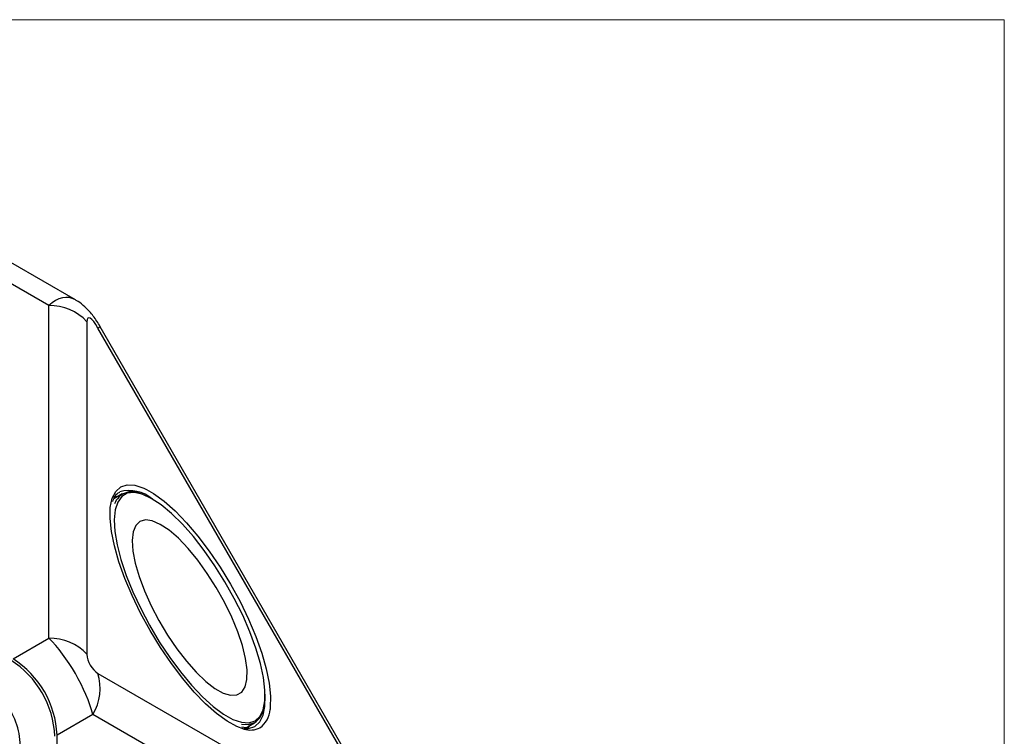
# Model space of a CAD drawing. Units: millimetres. Extents: x 2 to 278, y 1 to 215.
# Drawn here: x 253 to 278, y 196 to 215 of the extents above; entities that cross this region are included whole.
import ezdxf

# ---------------------------------------------------------------- set-up
doc = ezdxf.new("R2010")
doc.units = ezdxf.units.MM

msp = doc.modelspace()

# ---------------------------------------------------------------- linework, layer by layer
at = {"color": 7, "linetype": 'Continuous', "lineweight": 18}
for p in [(1.579, 214.645), (277.989, 0.903)]:
    msp.add_line(p, (277.989, 214.645), dxfattribs=at)
at = {"color": 7, "linetype": 'Continuous', "lineweight": 25}
for p, q in [((253.416, 207.291), (251.519, 208.386)), ((254.099, 207.437), (252.436, 208.397)), ((253.416, 198.736), (253.416, 207.291)), ((254.396, 206.877), (254.396, 198.322)), ((262.088, 193.88), (254.679, 206.713)), ((262.147, 193.914), (254.738, 206.747)), ((255.305, 202.446), (255.09, 202.321)), ((255.809, 202.44), (255.762, 202.456)), ((252.496, 198.205), (253.416, 198.736)), ((254.679, 197.832), (262.088, 193.553)), ((254.547, 196.776), (253.627, 196.245)), ((261.957, 192.498), (254.547, 196.776)), ((258.942, 196.947), (258.952, 196.996)), ((258.458, 196.414), (258.705, 196.557)), ((258.482, 196.432), (258.377, 196.448)), ((258.537, 196.415), (258.576, 196.482)), ((253.627, 194.422), (253.627, 196.245))]:
    msp.add_line(p, q, dxfattribs=at)
at = {"color": 8, "linetype": 'Continuous', "lineweight": 25, "flags": 128}
for points in [[(254.679, 206.713), (254.713, 206.733), (254.733, 206.744), (254.738, 206.747)], [(255.045, 202.335), (255.046, 202.336), (255.135, 202.513), (255.264, 202.63), (255.429, 202.683), (255.628, 202.672), (255.855, 202.597), (255.931, 202.561)], [(258.713, 196.468), (258.838, 196.582), (258.925, 196.754), (258.973, 196.982), (258.979, 197.26), (258.978, 197.294)]]:
    msp.add_lwpolyline(points, dxfattribs=at)
at = {"color": 7, "linetype": 'Continuous', "lineweight": 25, "flags": 128}
for points in [[(258.431, 196.398), (258.253, 196.461), (258.001, 196.599), (257.73, 196.796), (257.445, 197.048), (257.153, 197.351), (256.858, 197.699), (256.567, 198.084), (256.286, 198.498), (256.021, 198.933), (255.777, 199.38), (255.558, 199.831), (255.371, 200.275), (255.217, 200.704), (255.101, 201.109), (255.025, 201.482), (254.99, 201.815), (254.997, 202.102), (255.045, 202.335)], [(255.176, 202.371), (255.083, 202.369), (255.082, 202.369)], [(258.718, 196.61), (258.841, 196.723), (258.926, 196.895), (258.971, 197.123), (258.974, 197.402), (258.936, 197.726), (258.858, 198.089), (258.741, 198.482), (258.588, 198.897), (258.401, 199.326), (258.186, 199.758), (257.946, 200.186), (257.687, 200.599), (257.413, 200.989), (257.132, 201.348), (256.849, 201.668), (256.57, 201.943), (256.301, 202.165), (256.048, 202.331), (255.815, 202.438), (255.609, 202.482), (255.433, 202.463), (255.292, 202.381), (255.187, 202.238), (255.122, 202.038), (255.098, 201.784), (255.115, 201.481), (255.174, 201.137), (255.271, 200.758), (255.407, 200.353), (255.577, 199.93), (255.779, 199.498), (256.007, 199.067), (256.257, 198.645), (256.524, 198.242), (256.802, 197.867), (257.085, 197.526), (257.367, 197.228), (257.642, 196.979), (257.904, 196.784), (258.147, 196.648), (258.367, 196.572), (258.559, 196.56), (258.718, 196.61)], [(255.931, 202.561), (256.107, 202.46), (256.378, 202.263), (256.663, 202.01), (256.956, 201.707), (257.251, 201.36), (257.541, 200.975), (257.822, 200.561), (258.088, 200.126), (258.332, 199.679), (258.55, 199.228), (258.738, 198.784), (258.891, 198.355), (259.007, 197.95), (259.084, 197.577), (259.119, 197.244), (259.112, 196.957), (259.105, 196.904)], [(255.758, 201.737), (255.651, 201.633), (255.585, 201.468), (255.56, 201.247), (255.578, 200.977), (255.637, 200.665), (255.737, 200.319), (255.875, 199.951), (256.046, 199.57), (256.245, 199.188), (256.467, 198.815), (256.706, 198.463), (256.954, 198.141), (257.205, 197.859), (257.451, 197.624), (257.685, 197.444), (257.9, 197.324), (258.09, 197.267), (258.251, 197.275), (258.376, 197.347), (258.463, 197.482), (258.509, 197.675), (258.512, 197.922), (258.473, 198.214), (258.393, 198.545), (258.274, 198.903), (258.119, 199.279), (257.933, 199.661), (257.722, 200.04), (257.491, 200.404), (257.246, 200.742), (256.996, 201.046), (256.747, 201.305), (256.506, 201.513), (256.281, 201.663), (256.077, 201.752), (255.901, 201.777), (255.758, 201.737)], [(258.705, 196.557), (258.544, 196.506), (258.37, 196.514)], [(258.433, 196.416), (258.552, 196.417), (258.713, 196.468)]]:
    msp.add_lwpolyline(points, dxfattribs=at)
at = {"color": 7, "linetype": 'Continuous', "lineweight": 25}
for centre, radius, start, end in [((253.446, 205.994), 1.297, 42.8684, 91.3067), ((255.552, 202.03), 0.474, 63.8192, 159.8423), ((253.446, 197.44), 1.297, 42.8684, 91.3067), ((251.114, 196.101), 2.459, 2.6055, 57.3945), ((251.171, 196.133), 2.459, 2.6055, 57.3945), ((253.44, 197.45), 1.296, 328.6925, 17.1298), ((258.373, 197.025), 0.574, 305.2833, 352.1567)]:
    msp.add_arc(centre, radius, start, end, dxfattribs=at)
at = {"color": 8, "linetype": 'Continuous', "lineweight": 25}
for centre, radius, start, end in [((255.485, 201.62), 0.913, 49.3791, 105.7444), ((258.476, 196.94), 0.63, 305.7487, 356.7149), ((258.598, 196.945), 0.571, 253.0581, 295.5417)]:
    msp.add_arc(centre, radius, start, end, dxfattribs=at)
msp.add_ellipse((253.699, 205.821), major_axis=(0.225, 1.677), ratio=0.516098, start_param=6.071855, end_param=6.859389, dxfattribs=at)
at = {"color": 7, "linetype": 'Continuous', "lineweight": 25}
for centre, major_axis, ratio, start_param, end_param in [((254.679, 206.387), (-0.249, 0.586), 0.227721, 5.203736, 6.774532), ((253.699, 197.593), (-0.8, 1.386), 0.288714, 3.927065, 5.497861), ((254.679, 198.158), (-0.2, 0.346), 0.577288, 0.785236, 2.356032), ((251.236, 196.171), (-0.8, 1.386), 0.866049, 3.927153, 5.49795)]:
    msp.add_ellipse(centre, major_axis=major_axis, ratio=ratio, start_param=start_param, end_param=end_param, dxfattribs=at)
for points, knots in [([(254.738, 206.747), (254.709, 206.797), (254.626, 206.935), (254.484, 207.125), (254.303, 207.298), (254.18, 207.397), (254.107, 207.431), (254.102, 207.434)], [0, 0, 0, 0, 0.179953, 0.505136, 0.747216, 0.980817, 1, 1, 1, 1]), ([(255.059, 202.251), (255.077, 202.297), (255.116, 202.395), (255.177, 202.468), (255.227, 202.488), (255.24, 202.493)], [0, 0, 0, 0, 0.394533, 0.847202, 1, 1, 1, 1])]:
    msp.add_open_spline(points, degree=3, knots=knots, dxfattribs=at)

doc.saveas('drawing.dxf')
